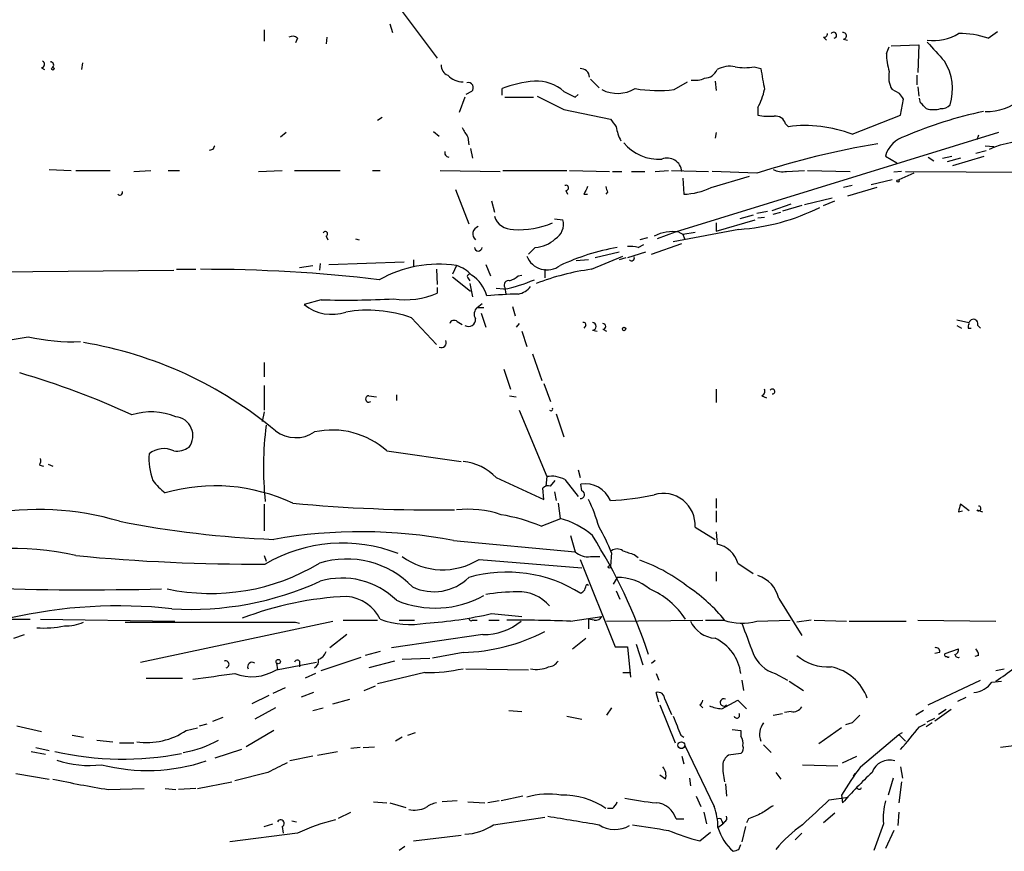
# Model space of a CAD drawing. Extents: x 12 to 358994, y -178430 to 180079.
# Drawn here: x 215 to 302, y 313 to 387 of the extents above; entities that cross this region are included whole.
import ezdxf

# ---------------------------------------------------------------- set-up
doc = ezdxf.new("R2010")
doc.units = 0
doc.header["$MEASUREMENT"] = 0
doc.layers.add('MAIN', color=5, linetype='CONTINUOUS')

msp = doc.modelspace()

# ---------------------------------------------------------------- linework, layer by layer
at = {"layer": 'MAIN'}
for p, q in [((248.5813, 387.7733), (251.714, 383.6246)), ((247.4807, 386.6726), (247.7347, 385.9106)), ((236.3047, 386.1646), (236.3047, 385.1486)), ((300.736, 385.4026), (301.5827, 385.9953)), ((239.268, 385.4026), (239.0987, 384.9793)), ((241.8927, 385.4873), (241.808, 384.8946)), ((286.0887, 385.4873), (286.3427, 385.2333)), ((287.8667, 385.318), (288.2053, 385.2333)), ((292.1, 384.7253), (294.5553, 384.81)), ((294.5553, 384.81), (294.4707, 382.3546)), ((291.6767, 384.048), (291.9307, 384.6406)), ((220.1333, 383.2013), (220.0487, 382.6086)), ((216.4927, 382.778), (216.7467, 382.6086)), ((279.908, 382.8626), (280.5007, 382.6933)), ((294.386, 382.1006), (294.386, 381.254)), ((265.3453, 381.762), (266.1073, 381)), ((272.796, 380.8306), (273.9813, 381.508)), ((276.4367, 381.5926), (276.5213, 380.746)), ((254.762, 380.6613), (254.254, 380.4073)), ((257.4713, 380.3226), (257.4713, 380.9153)), ((262.9747, 380.6613), (263.9907, 380.1533)), ((263.9907, 380.1533), (264.2447, 380.4073)), ((292.862, 380.492), (292.1847, 380.8306)), ((294.4707, 381.0846), (294.5553, 380.238)), ((254.1693, 380.1533), (253.6613, 378.7986)), ((257.7253, 380.1533), (260.2653, 380.1533)), ((292.9467, 378.5446), (293.2007, 379.984)), ((294.7247, 379.6453), (294.64, 380.0686)), ((262.9747, 379.0526), (267.1233, 378.206)), ((280.2467, 379.222), (280.2467, 378.5446)), ((246.38, 378.1213), (246.8033, 378.3753)), ((282.702, 377.7826), (282.956, 377.5286)), ((288.6287, 376.8513), (292.9467, 378.5446)), ((238.252, 377.0206), (237.744, 376.5973)), ((251.3753, 377.1053), (251.8833, 376.682)), ((301.6673, 377.0206), (272.8807, 368.1306)), ((276.5213, 377.0206), (276.4367, 376.5126)), ((254.4233, 376.5973), (254.508, 375.92)), ((299.8893, 376.7666), (299.72, 376.3433)), ((231.7327, 375.4966), (231.394, 375.412)), ((254.6773, 375.5813), (254.8467, 374.7346)), ((299.6353, 375.158), (300.5667, 375.412)), ((300.482, 375.8353), (301.244, 375.7506)), ((291.592, 374.904), (292.608, 374.3113)), ((295.402, 374.8193), (295.91, 374.4806)), ((296.672, 374.7346), (297.5187, 374.904)), ((298.2807, 374.7346), (297.0953, 374.396)), ((297.6033, 374.0573), (300.3973, 374.904)), ((217.17, 373.7186), (219.1173, 373.634)), ((219.5407, 373.634), (222.5887, 373.634)), ((224.7053, 373.5493), (226.2293, 373.634)), ((227.7533, 373.634), (228.7693, 373.634)), ((235.7967, 373.5493), (237.9133, 373.634)), ((239.014, 373.634), (243.078, 373.634)), ((245.9567, 373.634), (246.634, 373.634)), ((251.968, 373.634), (257.302, 373.5493)), ((257.556, 373.634), (263.2287, 373.634)), ((263.4827, 373.634), (267.0387, 373.5493)), ((267.2927, 373.5493), (268.1393, 373.5493)), ((268.986, 373.5493), (270.1713, 373.5493)), ((271.1027, 373.5493), (272.288, 373.634)), ((272.542, 373.634), (275.844, 373.5493)), ((280.162, 373.38), (276.1827, 373.5493)), ((282.7867, 373.5493), (284.3953, 373.634)), ((284.6493, 373.634), (288.4593, 373.5493)), ((293.0313, 373.5493), (292.354, 373.4646)), ((294.132, 373.38), (292.7773, 372.7873)), ((293.37, 373.5493), (304.7153, 373.4646)), ((273.558, 372.9566), (273.6427, 371.5173)), ((276.098, 372.11), (279.4847, 373.126)), ((292.1847, 372.7873), (290.322, 372.364)), ((253.3227, 371.9406), (254.508, 368.8926)), ((263.144, 371.856), (263.3133, 371.5173)), ((266.8693, 371.6866), (266.7, 371.5173)), ((288.6287, 372.2793), (287.8667, 372.11)), ((290.83, 372.11), (288.2053, 371.348)), ((256.54, 370.9246), (256.794, 369.9086)), ((264.7527, 371.5173), (265.0913, 371.5173)), ((284.3953, 370.586), (286.8507, 371.1786)), ((286.0887, 370.5013), (287.1047, 370.9246)), ((280.162, 369.824), (281.0933, 369.9933)), ((281.5167, 370.078), (283.21, 370.6706)), ((281.6013, 369.7393), (282.2787, 369.9086)), ((284.1413, 370.5013), (282.448, 369.9933)), ((262.128, 369.316), (262.89, 369.2313)), ((276.5213, 368.2153), (279.9927, 369.2313)), ((276.5213, 368.9773), (276.5213, 368.2153)), ((279.8233, 369.6546), (278.638, 369.316)), ((280.2467, 369.4006), (280.8393, 369.4853)), ((272.8807, 368.1306), (271.272, 367.538)), ((278.5533, 368.3846), (272.7113, 367.284)), ((273.2193, 368.1306), (273.558, 367.9613)), ((273.558, 367.9613), (274.6587, 368.1306)), ((241.808, 367.792), (241.9773, 367.4533)), ((244.4327, 367.538), (244.7713, 367.4533)), ((270.4253, 367.6226), (269.748, 367.4533)), ((273.558, 367.9613), (273.7273, 367.538)), ((260.4347, 366.776), (259.842, 366.1833)), ((267.8853, 366.3526), (265.7687, 365.8446)), ((270.256, 366.3526), (268.6473, 365.8446)), ((269.5787, 366.776), (270.0867, 367.03)), ((270.764, 366.1833), (273.4733, 367.1146)), ((242.062, 365.252), (248.7507, 365.506)), ((249.5973, 365.6753), (249.5973, 365.0826)), ((265.176, 365.6753), (264.0753, 365.5906)), ((265.43, 364.8286), (268.224, 366.014)), ((268.478, 365.8446), (267.8853, 365.6753)), ((192.4473, 364.4053), (228.2613, 364.744)), ((228.5153, 364.8286), (230.2087, 364.8286)), ((239.4373, 364.998), (240.6227, 365.1673)), ((241.3, 365.3366), (241.2153, 364.744)), ((251.6293, 364.8286), (251.714, 363.474)), ((253.4073, 365.1673), (253.0687, 364.4053)), ((256.032, 365.252), (256.4553, 364.236)), ((261.2813, 364.8286), (261.2813, 364.0666)), ((253.0687, 364.1513), (254.6773, 362.8813)), ((254.4233, 364.0666), (254.5927, 363.8126)), ((258.9107, 364.236), (259.2493, 364.3206)), ((251.714, 363.22), (251.714, 362.712)), ((254.5927, 363.5586), (254.8467, 362.3733)), ((257.6407, 363.0506), (256.9633, 363.1353)), ((257.7253, 363.22), (257.81, 362.6273)), ((241.3847, 362.1193), (239.8607, 361.696)), ((255.27, 361.442), (255.6933, 361.7806)), ((255.27, 361.442), (255.8627, 361.442)), ((258.4027, 361.5266), (258.6567, 360.68)), ((249.428, 360.5106), (251.6293, 358.14)), ((253.492, 360.172), (253.9153, 359.918)), ((255.6087, 360.934), (256.032, 359.664)), ((258.9953, 360.0026), (258.7413, 359.664)), ((259.2493, 359.3253), (259.6727, 357.9706)), ((264.922, 359.8333), (264.7527, 359.5793)), ((265.5147, 359.41), (265.938, 359.3253)), ((266.446, 359.4946), (266.7847, 359.3253)), ((297.942, 359.8333), (298.3653, 359.5793)), ((298.958, 359.5793), (299.212, 359.5793)), ((299.8047, 359.8333), (300.0587, 359.5793)), ((260.1807, 357.2933), (261.0273, 354.9226)), ((236.3047, 356.5313), (236.3047, 355.2613)), ((257.6407, 355.9386), (258.2333, 354.1606)), ((236.3047, 354.4993), (236.3047, 352.298)), ((261.1967, 354.6686), (261.7893, 353.06)), ((276.5213, 354.1606), (276.5213, 352.9753)), ((245.618, 353.568), (246.2953, 353.4833)), ((248.0733, 353.6526), (248.0733, 353.1446)), ((258.1487, 353.568), (258.7413, 353.4833)), ((280.5853, 353.568), (281.0087, 353.3986)), ((258.9953, 352.298), (261.4507, 346.3713)), ((236.3047, 352.1286), (236.1353, 351.282)), ((262.2973, 351.9593), (262.9747, 349.9273)), ((247.2267, 348.6573), (253.8307, 347.726)), ((216.3233, 347.3873), (216.662, 347.3026)), ((217.0853, 347.472), (217.5087, 347.3026)), ((256.9633, 346.2866), (261.1967, 344.3393)), ((261.4507, 346.3713), (261.366, 345.5246)), ((264.2447, 346.964), (264.414, 346.2866)), ((261.1967, 344.3393), (261.112, 345.3553)), ((261.7893, 345.5246), (262.2127, 346.0326)), ((263.0593, 346.1173), (264.2447, 344.5933)), ((264.5833, 345.1013), (264.4987, 345.694)), ((262.128, 345.0166), (262.2973, 344.2546)), ((276.5213, 344.424), (276.5213, 343.5773)), ((236.3047, 343.916), (236.3047, 341.5453)), ((262.4667, 344.0006), (262.636, 342.646)), ((299.0427, 343.3233), (298.2807, 343.916)), ((260.9427, 341.9686), (262.7207, 342.646)), ((276.5213, 343.3233), (276.5213, 342.3073)), ((298.1113, 343.2386), (298.45, 343.3233)), ((299.72, 343.408), (300.228, 343.2386)), ((274.6587, 341.884), (276.4367, 340.7833)), ((263.5673, 341.122), (263.9907, 339.6826)), ((276.5213, 341.4606), (276.606, 340.36)), ((253.1533, 340.6986), (263.9907, 339.6826)), ((236.3047, 339.344), (236.474, 338.836)), ((265.3453, 339.2593), (266.192, 339.2593)), ((267.208, 339.598), (267.1233, 338.4126)), ((269.24, 339.4286), (269.5787, 339.1746)), ((255.4393, 339.0053), (264.5833, 338.2433)), ((264.414, 339.0053), (267.5467, 331.216)), ((278.4687, 338.6666), (279.8233, 337.7353)), ((267.716, 337.3966), (267.3773, 336.804)), ((276.5213, 337.9046), (276.5213, 337.058)), ((265.0067, 336.804), (265.176, 336.7193)), ((267.6313, 336.2113), (267.97, 335.4493)), ((282.1093, 335.534), (284.1413, 332.232)), ((256.54, 334.1793), (259.2493, 333.9253)), ((263.5673, 333.502), (266.3613, 333.9253)), ((207.8567, 333.6713), (215.4767, 333.6713)), ((216.408, 333.6713), (228.346, 333.502)), ((223.9433, 333.4173), (239.0987, 333.4173)), ((225.298, 329.8613), (242.4007, 333.502)), ((239.0987, 333.4173), (239.4373, 333.3326)), ((243.332, 333.5866), (246.38, 333.5866)), ((248.3273, 333.5866), (249.682, 333.5866)), ((254.8467, 333.5866), (255.27, 333.5866)), ((256.286, 333.5866), (257.2173, 333.5866)), ((265.176, 333.6713), (265.176, 332.8246)), ((265.684, 333.5866), (265.176, 333.6713)), ((266.7847, 333.502), (275.336, 333.5866)), ((275.59, 333.5866), (277.1987, 333.5866)), ((280.162, 333.502), (283.1253, 333.5866)), ((284.988, 333.5866), (283.718, 333.4173)), ((285.242, 333.5866), (288.1207, 333.502)), ((288.3747, 333.502), (293.4547, 333.502)), ((294.4707, 333.5866), (301.4133, 333.502)), ((214.0373, 331.978), (214.9687, 332.3166)), ((243.6707, 332.3166), (242.1467, 331.1313)), ((255.778, 332.3166), (247.65, 331.1313)), ((263.7367, 331.0466), (264.922, 331.978)), ((269.4093, 331.47), (270.002, 329.6073)), ((246.634, 330.7926), (245.2793, 330.454)), ((254, 330.708), (251.2907, 330.2)), ((267.5467, 331.216), (268.6473, 331.216)), ((268.6473, 331.216), (268.9013, 328.5066)), ((296.418, 330.708), (295.9947, 330.6233)), ((296.926, 330.6233), (298.1113, 331.0466)), ((299.8893, 330.454), (299.5507, 330.3693)), ((237.4053, 329.184), (240.9613, 329.8613)), ((237.4053, 329.7766), (237.49, 329.184)), ((239.4373, 329.946), (239.4373, 329.438)), ((241.3847, 329.0993), (244.9407, 330.2846)), ((247.904, 329.946), (245.618, 329.3533)), ((248.5813, 330.1153), (251.0367, 330.2)), ((270.764, 329.7766), (271.1027, 330.0306)), ((240.8767, 328.8453), (239.9453, 328.422)), ((250.6133, 328.93), (246.38, 327.914)), ((254.254, 329.2686), (259.842, 329.184)), ((268.224, 328.93), (268.8167, 328.93)), ((271.1873, 328.8453), (271.4413, 328.2526)), ((281.7707, 328.8453), (282.8713, 328.2526)), ((301.4133, 329.0993), (302.1753, 329.2686)), ((225.806, 328.422), (229.0233, 328.422)), ((245.1947, 327.3213), (246.2107, 327.7446)), ((278.8073, 328.2526), (278.9767, 327.3213)), ((283.0407, 328.168), (284.3107, 327.3213)), ((295.402, 326.0513), (300.0587, 328.2526)), ((301.0747, 328.0833), (301.9213, 328.168)), ((236.728, 326.898), (235.204, 326.136)), ((238.1673, 327.5753), (237.0667, 327.0673)), ((240.7073, 327.152), (239.6067, 326.7286)), ((271.4413, 326.3053), (271.1873, 327.152)), ((242.4007, 326.136), (243.9247, 326.5593)), ((271.526, 326.0513), (272.8807, 322.6646)), ((271.9493, 326.5593), (272.542, 325.2046)), ((275.082, 326.0513), (275.336, 325.7973)), ((277.0293, 325.7126), (278.4687, 326.4746)), ((278.4687, 326.4746), (279.2307, 325.7126)), ((298.0267, 326.39), (298.7887, 326.7286)), ((237.3207, 325.7973), (235.458, 324.7813)), ((240.6227, 325.5433), (241.554, 325.7973)), ((258.064, 325.5433), (259.2493, 325.4586)), ((267.208, 325.7973), (266.7847, 325.12)), ((281.6013, 325.12), (282.448, 325.2893)), ((283.21, 325.4586), (282.6173, 325.374)), ((294.9787, 325.5433), (294.3013, 325.12)), ((297.434, 325.628), (295.9947, 324.612)), ((297.0107, 325.628), (296.3333, 325.2046)), ((230.5473, 324.1886), (231.2247, 324.358)), ((231.7327, 324.612), (232.664, 324.9506)), ((263.2287, 325.0353), (264.5833, 324.7813)), ((288.6287, 324.4426), (288.036, 324.2733)), ((294.64, 324.104), (295.148, 324.358)), ((295.7407, 324.4426), (295.2327, 324.104)), ((295.3173, 324.5273), (295.9947, 324.866)), ((214.2913, 324.1886), (216.4927, 323.6806)), ((229.362, 323.7653), (230.378, 324.0193)), ((237.1513, 323.7653), (234.696, 322.326)), ((249.0893, 323.342), (249.7667, 323.596)), ((277.9607, 323.85), (278.7227, 323.7653)), ((278.7227, 323.7653), (278.7227, 323.2573)), ((287.6973, 324.0193), (285.6653, 322.58)), ((289.3907, 320.548), (292.7773, 323.4266)), ((292.7773, 323.4266), (293.116, 323.596)), ((292.7773, 323.4266), (293.37, 322.834)), ((219.202, 323.342), (220.218, 323.1726)), ((221.4033, 322.9186), (222.8427, 322.7493)), ((223.4353, 322.6646), (224.7053, 322.6646)), ((248.5813, 323.1726), (247.9887, 322.834)), ((273.3887, 323.342), (273.6427, 323.1726)), ((273.7273, 322.4953), (276.352, 316.992)), ((280.7547, 322.4953), (281.432, 321.818)), ((304.3767, 322.58), (301.8367, 322.2413)), ((215.5613, 321.9026), (216.8313, 321.6486)), ((215.9847, 322.2413), (217.17, 321.9873)), ((234.2727, 322.072), (231.902, 321.31)), ((241.046, 321.564), (242.824, 321.9026)), ((244.856, 322.2413), (244.0093, 322.1566)), ((245.11, 322.2413), (246.126, 322.326)), ((278.7227, 321.7333), (277.622, 321.564)), ((240.6227, 321.4793), (238.5907, 321.056)), ((273.4733, 321.4793), (273.6427, 320.802)), ((287.782, 320.8866), (289.052, 321.4793)), ((214.2067, 319.9553), (217.17, 319.4473)), ((236.6433, 320.04), (233.68, 319.278)), ((281.8553, 320.04), (282.2787, 319.4473)), ((284.226, 320.7173), (287.3587, 320.6326)), ((288.8827, 319.9553), (288.7133, 319.7013)), ((292.9467, 320.548), (293.116, 319.532)), ((230.378, 318.6006), (233.426, 319.1933)), ((272.034, 319.4473), (271.526, 319.786)), ((274.1507, 319.532), (274.2353, 318.8546)), ((277.368, 319.024), (277.4527, 317.9233)), ((292.2693, 319.532), (291.846, 318.008)), ((293.0313, 319.1933), (292.7773, 317.3306)), ((222.4193, 318.516), (225.6367, 318.6006)), ((227.4993, 318.6006), (228.4307, 318.516)), ((230.2087, 318.6006), (228.6847, 318.516)), ((246.0413, 317.4153), (247.2267, 317.3306)), ((247.4807, 317.3306), (248.92, 316.9073)), ((253.492, 317.5), (252.1373, 317.4153)), ((254.4233, 317.4153), (255.9473, 317.3306)), ((257.2173, 317.5), (256.2013, 317.3306)), ((259.334, 317.9233), (257.3867, 317.5)), ((274.7433, 317.9233), (275.1667, 316.992)), ((286.5967, 317.5846), (288.29, 317.8386)), ((287.6973, 318.008), (287.782, 317.3306)), ((242.9087, 315.976), (244.0093, 316.484)), ((267.2927, 316.8226), (266.8693, 316.8226)), ((275.4207, 316.484), (275.6747, 315.468)), ((287.1047, 316.3993), (286.0887, 315.5526)), ((292.7773, 316.484), (292.6927, 315.2986)), ((236.3047, 315.214), (237.0667, 315.468)), ((238.76, 315.722), (239.1833, 315.6373)), ((256.7093, 315.3833), (261.2813, 316.0606)), ((272.9653, 315.8913), (273.6427, 315.8913)), ((276.6907, 315.1293), (277.114, 315.468)), ((277.0293, 315.722), (277.114, 315.468)), ((277.2833, 315.6373), (277.114, 315.468)), ((279.4, 315.8913), (279.2307, 315.5526)), ((291.4227, 315.468), (290.576, 313.0973)), ((239.268, 314.6213), (233.2567, 313.8593)), ((237.9133, 315.214), (237.998, 314.6213)), ((275.082, 313.944), (276.0133, 314.706)), ((279.146, 315.214), (278.8073, 313.8593)), ((284.1413, 314.6213), (283.5487, 314.0286)), ((292.354, 314.8753), (291.592, 313.2666)), ((249.5973, 313.944), (253.8307, 314.452)), ((248.8353, 313.436), (248.3273, 313.0973)), ((278.5533, 313.182), (278.7227, 313.6053))]:
    msp.add_line(p, q, dxfattribs=at)
for centre, radius in [((217.5086, 382.6933), 0.1197), ((292.7138, 372.7027), 0.1058), ((268.3298, 359.5159), 0.1496), ((267.0386, 338.328), 0.1197), ((237.5534, 329.9037), 0.1951), ((273.431, 322.453), 0.2993)]:
    msp.add_circle(centre, radius, dxfattribs=at)
for centre, radius, start, end in [((238.8326, 384.9552), 0.6243, 45.77878, 121.541369), ((286.131, 385.7836), 0.2993, 261.875312, 8.143638), ((286.985, 385.6695), 0.2692, 277.470867, 144.44995), ((287.8244, 385.6143), 0.2993, 278.124688, 98.143638), ((295.9082, 389.3296), 4.1387, 261.791585, 302.162107), ((298.2499, 378.3381), 7.4892, 70.61229, 91.060416), ((719.4041, 765.1946), 569.5164, 221.871491, 222.100688), ((298.5335, 384.3062), 6.8617, 182.156514, 195.787915), ((216.4363, 383.0884), 0.3155, 280.298349, 63.451194), ((217.3076, 383.0214), 0.2698, 295.558299, 101.305768), ((253.0043, 382.9832), 0.9529, 177.064327, 247.86583), ((292.8762, 380.873), 4.6862, 342.655822, 32.206655), ((254.0457, 383.4573), 1.9498, 224.091939, 268.656986), ((264.4782, 381.9132), 0.7827, 1.325072, 94.704677), ((275.4791, 383.0604), 1.2141, 271.236543, 338.153021), ((277.7489, 380.5914), 2.3185, 78.409935, 119.534912), ((279.0614, 387.0568), 4.2788, 258.586861, 281.411826), ((746.3688, 466.4163), 473.3314, 190.188098, 190.417269), ((294.2019, 381.9735), 2.3185, 168.409935, 209.534912), ((254.4811, 381.0038), 0.443, 309.356754, 108.74987), ((261.3546, 370.8666), 10.7729, 95.350728, 111.128925), ((260.5183, 377.9028), 3.6936, 48.315448, 92.611578), ((274.6162, 383.8376), 2.1805, 262.192822, 294.063605), ((267.7659, 383.5721), 3.0804, 242.871792, 300.401038), ((271.3506, 392.7691), 12.0257, 260.301442, 276.903229), ((274.2378, 382.3491), 6.7739, 332.507018, 347.045958), ((166.0429, 295.5707), 152.6261, 33.578069, 33.807272), ((558.1391, 972.3197), 662.6371, 243.3193868, 243.5485698), ((168.0037, 252.4163), 179.5701, 44.885386, 45.114614), ((296.5995, 380.1228), 0.9902, 264.39016, 319.217958), ((300.5982, 383.796), 4.9141, 268.645037, 309.128698), ((308.2429, 341.8232), 37.8991, 102.078127, 113.106065), ((295.8677, 381.3817), 2.3325, 254.202392, 285.797608), ((436.7032, 504.8492), 211.6503, 216.752577, 216.981793), ((281.3466, 384.9722), 6.521, 260.289519, 272.983417), ((281.8214, 377.5624), 0.9078, 14.039305, 98.578205), ((465.8037, 503.9963), 246.8039, 210.84815, 211.077377), ((271.8666, 378.235), 4.2938, 189.469123, 207.405908), ((284.4674, 366.0929), 11.5351, 68.853757, 97.528866), ((271.3595, 378.5639), 3.9282, 219.046597, 274.903784), ((302.797, 303.9857), 72.9925, 99.368751, 108.065266), ((294.0897, 374.1843), 2.5993, 106.074077, 163.925923), ((304.1652, 368.0561), 8.1576, 84.34315, 114.203887), ((316.5023, 333.336), 94.6752, 153.327151, 153.556306), ((252.7512, 375.2004), 0.3816, 160.577454, 266.816007), ((272.1668, 373.4252), 1.3124, 5.426052, 111.05475), ((282.4481, 375.4128), 1.894, 243.443066, 280.298353), ((223.4523, 371.6866), 0.2517, 222.262972, 19.666075), ((263.1722, 372.0818), 0.2275, 262.88123, 119.754253), ((434.2669, 287.196), 189.3281, 153.323754, 153.55291), ((393.777, 414.2631), 133.8593, 198.316987, 198.546184), ((273.4828, 377.5616), 6.0464, 271.515388, 295.627611), ((277.2211, 387.5794), 19.241, 273.970202, 296.312558), ((258.4019, 370.0648), 1.6823, 197.104732, 272.909685), ((259.1222, 375.1282), 6.7734, 264.621541, 294.756885), ((261.404, 368.8436), 1.5357, 301.774434, 14.622601), ((241.7487, 367.9867), 0.2035, 286.939222, 163.060778), ((255.5619, 367.9743), 0.6959, 107.32308, 228.48408), ((272.6266, 364.6591), 3.5217, 80.311135, 117.178412), ((260.257, 369.646), 2.8755, 273.543024, 312.853664), ((255.3547, 366.797), 0.3394, 183.547898, 356.451057), ((271.3535, 346.4642), 20.6349, 100.153079, 114.990189), ((268.8589, 364.021), 2.8475, 75.357624, 94.261664), ((261.4761, 366.7166), 1.9354, 201.28576, 306.820754), ((269.0029, 365.8447), 0.2517, 222.295124, 19.636983), ((230.9266, 233.3725), 131.4564, 83.174656, 90.128403), ((251.8338, 354.5124), 10.7705, 81.599362, 119.383226), ((252.6684, 362.4779), 2.7891, 41.352897, 74.637317), ((268.101, 344.3715), 20.6307, 97.438796, 111.561241), ((254.5926, 364.1936), 0.2117, 89.972935, 216.875312), ((252.9708, 361.5939), 3.2624, 15.358936, 56.698637), ((254.4496, 378.0197), 15.3055, 282.034125, 292.675384), ((258.0555, 363.4316), 0.3922, 76.254272, 212.652713), ((257.7435, 365.4392), 1.6763, 283.988163, 314.129898), ((258.5804, 364.3969), 1.8002, 280.572731, 322.643127), ((243.5864, 439.3167), 77.2288, 268.366345, 273.141949), ((248.8779, 369.2722), 7.147, 261.482157, 293.379752), ((259.8924, 323.2867), 39.3528, 91.429454, 95.5057), ((242.3403, 364.7499), 3.9338, 230.925288, 288.461663), ((245.5509, 349.77), 11.4189, 70.151629, 99.908428), ((255.8107, 360.8298), 0.8168, 131.451203, 209.628292), ((253.2098, 359.8615), 0.4195, 47.73366, 160.347095), ((254.4982, 360.3446), 0.608, 237.248352, 7.694285), ((301.1574, 371.763), 11.8657, 254.277199, 259.733894), ((299.4298, 359.9785), 0.4021, 338.828451, 164.301221), ((264.7526, 359.9179), 0.1894, 333.462013, 116.537987), ((265.5146, 359.7486), 0.3387, 270.016921, 89.983084), ((266.446, 359.7486), 0.254, 270, 90), ((299.6353, 359.6639), 0.6826, 150.249913, 187.119811), ((-20.3983, 1797.6891), 1458.0498, 279.0739723, 279.3031531), ((219.2198, 376.0332), 17.6549, 257.196381, 272.415883), ((252.0571, 358.3048), 0.4535, 247.461783, 22.533374), ((214.3207, 322.9891), 35.8091, 50.036889, 80.520948), ((194.5502, 286.7184), 71.725, 65.287447, 73.812929), ((280.4162, 353.9912), 0.4558, 291.780398, 21.820086), ((281.5287, 353.955), 0.2181, 266.844951, 146.295357), ((245.6119, 353.2838), 0.2843, 88.770406, 308.087058), ((261.8317, 352.3826), 0.1527, 213.66924, 33.700477), ((226.2499, 346.4193), 5.7182, 67.580842, 107.441235), ((228.2703, 350.0212), 1.6917, 322.698617, 84.559347), ((266.5912, 347.1795), 30.3515, 172.876576, 185.690513), ((239.1163, 352.8503), 3.0094, 233.368472, 303.836336), ((242.3548, 343.2164), 7.3034, 48.158044, 102.3559), ((227.358, 346.8197), 2.0476, 63.82288, 129.339809), ((228.4941, 350.6047), 1.9613, 263.182984, 304.891742), ((215.4777, 347.8105), 0.9456, 333.413271, 10.325982), ((231.5042, 347.9716), 5.4613, 175.466195, 200.796101), ((253.4554, 342.8348), 4.9214, 44.538166, 83.646695), ((261.8739, 343.831), 2.5753, 62.59418, 99.458299), ((230.5074, 349.0407), 5.0922, 216.208954, 233.791046), ((231.931, 329.3492), 16.2007, 64.738321, 105.875588), ((261.5776, 344.9321), 0.6292, 70.338213, 137.731211), ((264.8784, 343.2738), 2.4498, 23.600585, 98.916331), ((264.458, 344.7728), 0.3516, 262.810298, 69.121611), ((266.1035, 367.2566), 23.0246, 272.538562, 282.32435), ((271.8277, 342.0451), 2.8356, 356.743057, 106.59183), ((251.8925, 485.8185), 142.4169, 264.743363, 270.541317), ((250.9046, 337.5219), 15.8161, 16.009736, 25.53365), ((300.9032, 342.9003), 2.8123, 158.828505, 173.091041), ((299.8894, 343.5349), 0.2117, 216.837414, 90.027065), ((216.2635, 318.4585), 24.9849, 73.318877, 100.997319), ((254.4657, 334.4436), 9.0267, 71.119444, 96.733569), ((254.6976, 326.8419), 16.3651, 67.566582, 80.54234), ((260.84, 335.7728), 7.104, 48.849583, 75.355781), ((240.9296, 432.2743), 91.569, 258.985903, 267.635202), ((253.8591, 334.5785), 14.2614, 20.60744, 30.814174), ((244.9186, 296.5862), 44.8744, 79.425993, 99.967507), ((224.5662, 315.324), 48.3975, 18.322638, 32.211373), ((243.2719, 326.8809), 13.5752, 68.520556, 120.46409), ((276.1465, 337.9834), 2.4206, 16.394082, 79.057257), ((213.8487, 314.3875), 25.5974, 77.151931, 108.468217), ((235.4876, 505.2951), 166.7155, 264.511075, 270.309892), ((252.1987, 344.2186), 6.1384, 233.892336, 301.865185), ((265.0762, 340.7772), 1.5416, 225.239158, 280.053194), ((267.716, 339.0898), 0.8468, 53.136869, 126.863131), ((353.4094, 593.6052), 267.7503, 251.448775, 251.677951), ((231.5614, 354.5937), 18.6244, 257.935646, 301.221329), ((243.6479, 330.8811), 8.1567, 44.026924, 107.351552), ((264.7183, 324.7266), 15.0588, 51.217071, 70.488017), ((251.4075, 340.5304), 4.4084, 244.544031, 314.693962), ((257.8978, 325.5325), 12.3389, 57.658336, 105.945651), ((267.7519, 332.9121), 4.4846, 50.661782, 90.458663), ((279.3595, 334.8831), 2.8258, 13.317262, 71.701624), ((229.7381, 362.4997), 27.9456, 266.623113, 294.439272), ((243.2472, 330.4539), 6.8852, 45.497813, 106.428002), ((137.922, 378.9), 133.8753, 341.443693, 341.672876), ((220.4515, 599.2414), 262.9464, 267.93775, 271.462087), ((244.9298, 306.4362), 29.2942, 92.463403, 111.155958), ((243.3407, 332.0453), 3.6729, 26.276921, 84.845117), ((251.5329, 343.581), 8.915, 247.165972, 299.056602), ((259.3595, 314.7643), 21.369, 91.430602, 98.958353), ((258.897, 332.3899), 3.7374, 41.300867, 91.08853), ((179.9805, 420.7891), 119.7487, 314.893901, 315.12305), ((267.7497, 329.7373), 7.2269, 32.980693, 66.816921), ((266.4144, 324.9028), 13.9119, 38.623403, 56.214097), ((223.3386, 291.6723), 43.1927, 83.681738, 103.01139), ((248.6757, 367.8633), 34.5899, 273.351715, 283.141604), ((265.7686, 334.2639), 0.6826, 262.88019, 330.261365), ((216.6415, 342.5004), 9.6082, 266.585811, 281.303149), ((218.6515, 336.8468), 3.7703, 268.072723, 294.549599), ((249.2977, 341.0816), 7.8745, 250.228562, 280.243216), ((254.7197, 333.7559), 0.2117, 179.972935, 306.875312), ((255.8942, 337.4152), 5.0999, 268.694423, 309.887563), ((258.8269, 205.8698), 127.7202, 87.87295, 90.418192), ((276.6753, 334.6746), 2.7071, 205.667719, 264.943535), ((278.8262, 338.6535), 5.3219, 252.192862, 284.53681), ((956.6452, 585.9798), 723.3912, 200.4416874, 200.6708685), ((253.4633, 347.9696), 17.2699, 271.780874, 296.916691), ((274.7235, 328.3274), 4.0326, 7.378789, 64.859677), ((240.8343, 331.089), 1.0178, 286.930557, 343.069443), ((282.6559, 331.7703), 3.056, 202.04442, 253.16248), ((286.4483, 333.565), 4.1392, 228.728913, 274.401997), ((296.0934, 330.8067), 0.3393, 343.087238, 106.912762), ((297.0107, 330.4963), 0.1526, 123.700477, 303.66924), ((297.18, 330.3693), 0.0847, 180, 0), ((297.6625, 330.9789), 0.4539, 284.051552, 8.578205), ((298.0932, 330.5931), 0.3251, 189.650652, 288.429377), ((298.9338, 330.3952), 0.9573, 3.521453, 42.879217), ((276.328, 365.5827), 45.0459, 303.840526, 308.925416), ((232.8727, 329.6609), 0.3109, 278.377683, 113.505914), ((235.2342, 329.4379), 0.4059, 56.544798, 204.651903), ((239.2468, 329.7979), 0.2413, 37.862488, 164.765709), ((240.4851, 329.946), 0.6674, 297.375116, 14.694188), ((261.5356, 330.5383), 1.1035, 274.386361, 327.538365), ((104.8149, 1259.934), 939.964, 277.6506477, 277.8798261), ((235.2017, 332.7643), 4.2041, 248.779415, 301.611431), ((250.76, 344.5693), 15.64, 269.462569, 281.956053), ((260.5615, 331.7669), 2.5582, 257.580026, 294.442101), ((285.8362, 325.118), 4.4189, 20.201999, 77.853444), ((299.2828, 329.3234), 2.1791, 274.822597, 325.314491), ((271.3527, 326.5785), 0.5969, 358.156722, 106.087801), ((274.7858, 326.5169), 0.5518, 302.463229, 355.603684), ((277.2109, 326.272), 0.3274, 61.329492, 317.612115), ((277.1776, 328.8668), 3.1577, 246.702057, 267.308125), ((278.3671, 325.1199), 0.2517, 199.636983, 42.295124), ((283.3933, 326.2913), 0.8527, 257.585625, 331.312851), ((458.3297, 155.4439), 239.4974, 134.889638, 135.118804), ((696.3962, 493.5471), 455.9661, 201.689154, 201.918325), ((281.968, 323.4267), 1.5825, 140.060453, 201.995714), ((225.8111, 329.1053), 6.4128, 262.36698, 303.622418), ((-214.2188, 746.4232), 661.2797, 320.08039, 320.3095673), ((227.6723, 330.9133), 9.2079, 278.970168, 299.744881), ((277.9609, 322.6647), 0.9651, 344.735509, 37.879149), ((223.7085, 348.4365), 27.2106, 257.195594, 281.081901), ((278.4686, 322.1566), 0.4937, 300.975698, 30.959776), ((220.7683, 329.6836), 9.0286, 251.123551, 276.732155), ((225.9077, 336.7156), 16.5106, 255.689628, 288.475881), ((449.1398, -102.8863), 473.309, 116.447753, 116.676936), ((278.215, 320.6325), 1.1042, 122.481141, 175.595723), ((291.9554, 319.4826), 1.646, 72.924655, 160.205447), ((270.8061, 319.7436), 1.2631, 346.433519, 39.555259), ((284.0651, 320.7181), 6.9511, 180.006594, 192.671498), ((309.1054, 305.5698), 24.7592, 142.774327, 149.843224), ((317.5496, 291.1196), 39.6627, 133.184032, 138.635401), ((235.5134, 400.9713), 83.4885, 257.546053, 260.97664), ((261.563, 311.3324), 6.7752, 80.16147, 106.200602), ((289.2637, 318.7613), 0.2248, 199.748066, 340.243323), ((252.1154, 315.025), 2.3563, 101.905565, 126.980293), ((262.913, 311.3816), 6.6292, 55.161629, 91.662273), ((266.6148, 317.7543), 1.1522, 306.039438, 342.889228), ((273.9892, 345.2504), 28.06, 258.49661, 264.269252), ((271.059, 315.3542), 1.9806, 15.735182, 86.285798), ((-264.9144, 909.1598), 808.7804, 312.7634761, 312.9926585), ((297.0932, 316.0186), 5.6972, 164.928524, 185.545978), ((249.682, 319.1088), 2.4246, 257.905903, 294.77349), ((271.2694, 315.1057), 5.4213, 0.249418, 20.361348), ((407.0016, 19.7994), 322.4168, 113.084589, 113.313756), ((450.4335, 62.7151), 305.2934, 123.57418, 123.803342), ((237.7742, 315.4982), 0.3164, 296.079162, 153.920838), ((245.8658, 301.2006), 14.9548, 102.399112, 116.179364), ((454.3225, 1458.7714), 1158.7758, 260.4230863, 260.6522677), ((276.8177, 315.722), 0.2116, 0, 126.875312), ((277.114, 315.976), 0.3787, 296.558284, 26.558284), ((253.9574, 319.4054), 4.8734, 272.492055, 304.379732), ((267.5314, 317.5613), 2.6023, 236.821063, 299.598229), ((397.6843, 1119.4856), 814.323, 260.9126945, 261.1418684), ((280.0748, 333.5797), 20.2605, 247.397625, 255.733644), ((281.0967, 316.4571), 4.6017, 196.770799, 228.463036), ((290.4397, 306.3142), 10.9936, 124.417019, 141.339052), ((235.9493, 440.0973), 133.8753, 288.327124, 288.556307)]:
    msp.add_arc(centre, radius, start, end, dxfattribs=at)

doc.saveas('drawing.dxf')
